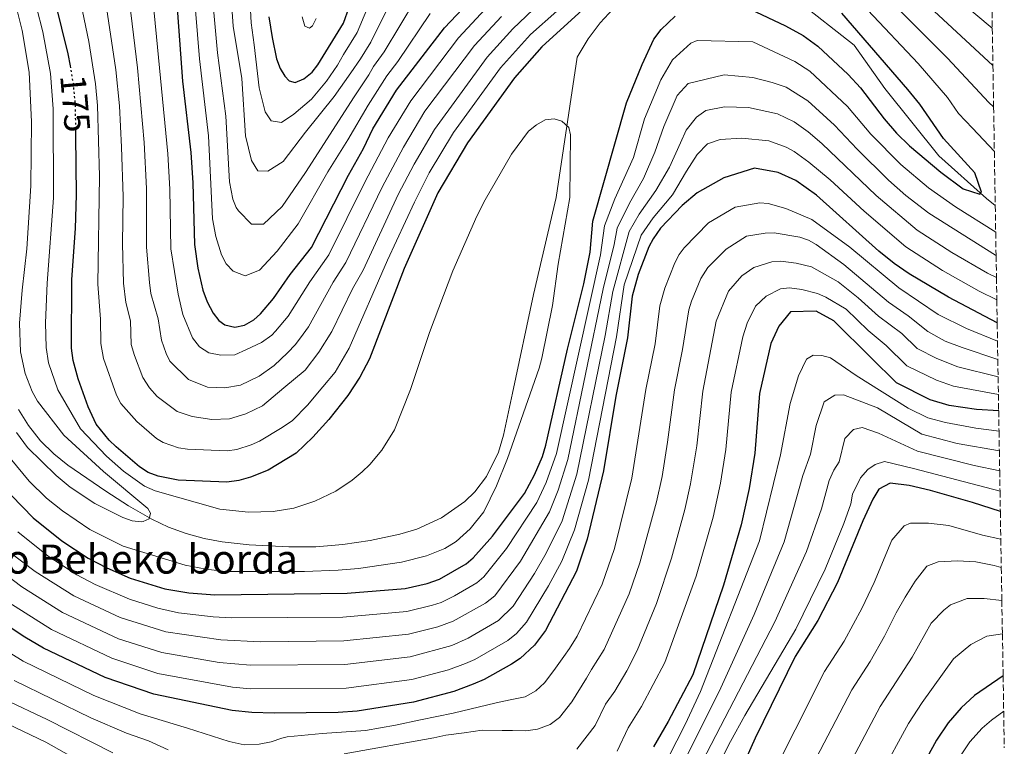
# Model space of a CAD drawing. Units: metres. Extents: x 609964 to 613386, y 4784844 to 4787213.
# Drawn here: x 613096 to 613367, y 4786064 to 4786265 of the extents above; entities that cross this region are included whole.
import ezdxf
from ezdxf.enums import TextEntityAlignment as Align

# ---------------------------------------------------------------- set-up
doc = ezdxf.new("R2010")
doc.units = ezdxf.units.M
doc.header["$MEASUREMENT"] = 0
doc.linetypes.add('DGN Style 3', pattern=[2.435891, 1.739922, -0.695969])
doc.linetypes.add('DGN Style 5', pattern=[1.217945, 0.521977, -0.695969])
for name, color, linetype, lineweight in [('Cauce lineal', 142, 'Continuous', 13), ('Cota de curva de nivel directora', 7, 'Continuous', 0), ('Curva de nivel directora', 30, 'Continuous', 30), ('Curva de nivel directora no vista', 30, 'DGN Style 5', 30), ('Curva de nivel intermedia', 30, 'Continuous', 0), ('Texto de Borda', 7, 'Continuous', 0), ('Zona arbolada', 92, 'DGN Style 3', 0)]:
    doc.layers.add(name, color=color, linetype=linetype, lineweight=lineweight)
doc.styles.add('Style-Arial', font='arial.ttf')

msp = doc.modelspace()

# ---------------------------------------------------------------- linework, layer by layer
at = {"layer": 'Cauce lineal', "color": 142, "linetype": 'Continuous', "lineweight": 13}
for points in [[(613364.47, 4786213.37, 174.95), (613362.02, 4786215.3, 174.63), (613348.97, 4786227.05, 174.63), (613334.02, 4786245.65, 173.96), (613325.59, 4786257.6, 173.96), (613309.88, 4786269.88, 173.96)], [(613259.16, 4786267.56, 172.62), (613255.56, 4786263.73, 172.62), (613252.25, 4786259.34, 171.95), (613249.23, 4786254.25, 171.95), (613243.46, 4786215.58, 169.55), (613237.2, 4786188.83, 168.06), (613231.48, 4786161.64, 166.3), (613228.98, 4786150.08, 166.09), (613227.54, 4786145.37, 166.09), (613224.25, 4786138.66, 166.09), (613221.02, 4786134.47, 166.09), (613218.28, 4786131.78, 166.09), (613211.92, 4786127.26, 166.09), (613205.1, 4786124.19, 166.09), (613200.35, 4786122.74, 166.09), (613192.21, 4786121, 166.09), (613184.73, 4786119.9, 166.09), (613177.24, 4786119.31, 166.09), (613169.77, 4786119.25, 166.09), (613158.84, 4786119.82, 166.09), (613151.41, 4786120.66, 166.09), (613146.47, 4786121.59, 166.09), (613141.56, 4786122.92, 166.09), (613136.64, 4786124.75, 166.03), (613132.08, 4786126.89, 165.67), (613125.66, 4786130.57, 164.84), (613119.41, 4786134.61, 164.2), (613108.89, 4786141.76, 164.13), (613105.04, 4786144.89, 164.13), (613101.37, 4786148.55, 164.13), (613098.04, 4786152.73, 164.13), (613095.33, 4786157.15, 164.13)]]:
    msp.add_polyline3d(points, dxfattribs=at)
at = {"layer": 'Curva de nivel directora', "color": 30, "linetype": 'Continuous', "lineweight": 30, "flags": 128}
for points, elevation in [([(613164.28, 4786265.42), (613165.17, 4786259.7), (613166.42, 4786253.78), (613167.4, 4786251.17), (613168.69, 4786249.02), (613169.9, 4786247.78), (613171.56, 4786247.29), (613173.97, 4786248.25), (613176.25, 4786250.16), (613177.8, 4786252.12), (613184.89, 4786263.67), (613189.6, 4786276.95)], 225), ([(613138.54, 4786274.13), (613140.53, 4786247.62), (613142.77, 4786227.95), (613143.36, 4786219.63), (613143.83, 4786202.6), (613144.71, 4786196.12), (613146.15, 4786190.05), (613147.32, 4786186.81), (613148.94, 4786183.68), (613150.49, 4786181.71), (613152.2, 4786180.47), (613154.89, 4786179.86), (613157.57, 4786180.41), (613160.16, 4786181.83), (613162.03, 4786183.48), (613165.61, 4786187.77), (613170.22, 4786194.34), (613176.05, 4786201.83), (613186.21, 4786221.73), (613190.4, 4786229.06), (613192.97, 4786234.47), (613199.5, 4786245.16), (613212.75, 4786262.32), (613221.04, 4786271.27)], 200), ([(613109.69, 4786251.35), (613109.6, 4786251.85), (613109.03, 4786255.16), (613105.54, 4786269.37)], 175), ([(613252.75, 4786269.13), (613239.57, 4786257.14), (613231.96, 4786248.52), (613219.05, 4786230.6), (613210.89, 4786216.84), (613201.63, 4786196.05), (613192.03, 4786171.1), (613189.41, 4786166.09), (613186.09, 4786161), (613180.8, 4786154.35), (613176.4, 4786149.48), (613171.86, 4786145.15), (613164.1, 4786140.45), (613159.27, 4786138.46), (613156.06, 4786137.54), (613152.75, 4786137.07), (613139.33, 4786137.65), (613133.84, 4786138.8), (613131.06, 4786139.79), (613128.63, 4786141.36), (613122.25, 4786146.81), (613120.27, 4786148.68), (613116.75, 4786153.14), (613114.55, 4786157.87), (613111.74, 4786165.64), (613110.34, 4786170.66), (613109.9, 4786174.02), (613110.04, 4786193.02), (613111.02, 4786206.99), (613111.25, 4786216.3), (613111.1, 4786232.69), (613111.09, 4786234.45)], 175), ([(613293.63, 4786269.04), (613306.67, 4786262.92), (613311.5, 4786260.23), (613315.57, 4786257.33), (613323.95, 4786249.44), (613327.35, 4786245.77), (613333.87, 4786237.29), (613337.28, 4786233.3), (613340.87, 4786229.82), (613349.46, 4786222.6), (613355.62, 4786217.97), (613360.18, 4786216.47), (613360.66, 4786217.01), (613358.84, 4786222.41), (613350.17, 4786231.83), (613343.67, 4786241.28), (613340.4, 4786245.31), (613322.24, 4786266.38)], 175), ([(613093.38, 4786133.4), (613099.32, 4786127.26), (613107.24, 4786120.95), (613114.47, 4786116.14), (613119.64, 4786113.46), (613126.11, 4786110.69), (613135.62, 4786107.7), (613142.22, 4786106.63), (613149.41, 4786106.09), (613185.86, 4786106.49), (613201.88, 4786107.76), (613207.96, 4786109.16), (613211.37, 4786110.4), (613218.67, 4786114.58), (613220.63, 4786116.29), (613225.96, 4786122.23), (613234.72, 4786134.03), (613237.49, 4786139.12), (613239.68, 4786144.23), (613240.67, 4786147.31), (613246.59, 4786173.76), (613251.14, 4786191.78), (613252.87, 4786200.48), (613253.62, 4786209.08), (613262.82, 4786241.64), (613267.14, 4786252.23), (613270.41, 4786259.21), (613272.45, 4786261.93), (613276.27, 4786265.58)], 175), ([(613365.02, 4786181), (613351.61, 4786188.08), (613340.76, 4786194.56), (613336.64, 4786197.4), (613332.43, 4786200.83), (613315.26, 4786216.23), (613309.52, 4786220.24), (613304.65, 4786222.49), (613298.12, 4786223.67), (613289.71, 4786220.98), (613282.33, 4786216.86), (613278.21, 4786213.36), (613272.22, 4786207.09), (613270.22, 4786204.23), (613269.04, 4786201.99), (613266.06, 4786194.39), (613264.38, 4786188.34), (613263.12, 4786176.87), (613259.91, 4786160.78), (613256.55, 4786140.25), (613252.01, 4786121.42), (613249.04, 4786112.59), (613240.55, 4786096.22), (613237.51, 4786092.14), (613233.59, 4786088.53), (613231.19, 4786086.91), (613223.6, 4786082.74), (613220.64, 4786081.44), (613215.28, 4786079.44), (613204.12, 4786076.44), (613188.63, 4786073.99), (613183.37, 4786073.63), (613165.81, 4786073.43), (613159.62, 4786073.59), (613154.22, 4786074.18), (613132.58, 4786078.7), (613119.15, 4786083.31), (613102.22, 4786091.38), (613097.02, 4786094.43), (613082.71, 4786103.86)], 200), ([(613365.42, 4786156.8), (613359.34, 4786157.12), (613351.75, 4786158.21), (613346.55, 4786159.83), (613337.23, 4786164.48), (613330.15, 4786171.47), (613320.03, 4786181.61), (613315.16, 4786184.28), (613308.01, 4786184.04), (613304.82, 4786180.09), (613302.61, 4786175.33), (613299.49, 4786161.59), (613298.24, 4786145.13), (613296.68, 4786135.36), (613294.49, 4786125.33), (613289.58, 4786108.68), (613281.1, 4786084.05), (613274.38, 4786071.11), (613270.27, 4786064.19)], 225), ([(613365.88, 4786128.99), (613358.19, 4786131.47), (613346.65, 4786134.83), (613340.75, 4786136.16), (613335.55, 4786136.8), (613332.35, 4786135.22), (613330.7, 4786132.39), (613327.97, 4786126.47), (613321.04, 4786109.42), (613315.62, 4786098.97), (613309.38, 4786089.08), (613298.31, 4786066.51), (613284.53, 4786035.78)], 250), ([(613366.64, 4786083.76), (613358.74, 4786078.35), (613355.07, 4786074.95), (613351.54, 4786070.76), (613348.32, 4786066.02), (613340.26, 4786051.39)], 275)]:
    msp.add_lwpolyline(points, dxfattribs=dict(at, elevation=elevation))
at = {"layer": 'Curva de nivel directora no vista', "color": 30, "linetype": 'DGN Style 5', "lineweight": 30, "elevation": 175, "flags": 128}
msp.add_lwpolyline([(613111.09, 4786234.45), (613111.03, 4786241.11), (613110.43, 4786247.02), (613109.69, 4786251.35)], dxfattribs=at)
at = {"layer": 'Curva de nivel intermedia', "color": 30, "linetype": 'Continuous', "lineweight": 0, "flags": 128}
for points, elevation in [([(613193.99, 4786273.79), (613188.63, 4786261.03), (613184.91, 4786255.03), (613183.23, 4786252.05), (613180.15, 4786247.65), (613176.08, 4786242.68), (613171.16, 4786238.55), (613167.78, 4786236.26), (613164.95, 4786236.67), (613163.24, 4786239.2), (613161.64, 4786245.84), (613160.3, 4786257.7), (613159.41, 4786263.72), (613157.77, 4786295.13)], 220), ([(613204.69, 4786270.18), (613196.11, 4786255.74), (613193.16, 4786251.7), (613191.87, 4786249.42), (613187.81, 4786243.31), (613174.37, 4786222.45), (613167.93, 4786213.08), (613162.87, 4786208.24), (613159.48, 4786208.22), (613155.92, 4786211.88), (613155.26, 4786212.8), (613154.42, 4786215.14), (613153.49, 4786219.87), (613152.46, 4786237.97), (613150.16, 4786255.44), (613147.44, 4786285.9)], 210), ([(613152.94, 4786285.11), (613154.45, 4786262.81), (613156.82, 4786248.35), (613157.91, 4786232.53), (613159.51, 4786225.75), (613161.22, 4786222.93), (613164.05, 4786222.81), (613168.27, 4786225.52), (613174.44, 4786233.62), (613182.3, 4786243.42), (613186.92, 4786249.95), (613189.58, 4786253.79), (613192.37, 4786258.38), (613198.25, 4786270.31)], 215), ([(613363.66, 4786262.27), (613345.66, 4786277.41)], 195), ([(613250.92, 4786273.49), (613236.43, 4786260.51), (613228.12, 4786251.28), (613215.14, 4786233.51), (613208.48, 4786222.34), (613204.4, 4786214.33), (613197.04, 4786198.26), (613186.42, 4786174.05), (613182.6, 4786167.46), (613179.18, 4786163.35), (613174.95, 4786158.35), (613170.8, 4786154.15), (613167.94, 4786152.22), (613161.72, 4786148.45), (613159.45, 4786147.41), (613155.46, 4786146.16), (613152.81, 4786145.74), (613141.9, 4786146.21), (613139.44, 4786146.58), (613135.15, 4786148.04), (613133.34, 4786149.18), (613127.9, 4786153.79), (613123.52, 4786158.81), (613122.34, 4786161.08), (613118.76, 4786171.24), (613118.03, 4786175.35), (613117.92, 4786182.06), (613117.15, 4786191.73), (613117.6, 4786221.47), (613117.1, 4786240.96), (613116.49, 4786246.89), (613114.69, 4786258.6), (613112.47, 4786269.16)], 180), ([(613225.21, 4786268.89), (613216.59, 4786259.56), (613203.41, 4786242.25), (613197.17, 4786231.98), (613190.74, 4786219.84), (613180.81, 4786199.74), (613175.6, 4786192.35), (613169.61, 4786182.9), (613166.14, 4786178.69), (613165.14, 4786177.65), (613162.26, 4786175.65), (613158.1, 4786173.65), (613154.93, 4786172.22), (613151.11, 4786172.12), (613147.79, 4786172.74), (613145.16, 4786174.42), (613143.24, 4786176.88), (613140.58, 4786183.29), (613139.34, 4786188.94), (613137.27, 4786201.47), (613136.99, 4786217.84), (613136.45, 4786227.62), (613132.16, 4786272.27)], 195), ([(613208.72, 4786266.25), (613199.85, 4786253.09), (613196.8, 4786249.12), (613191.71, 4786241.04), (613186.05, 4786231.43), (613180.59, 4786222.63), (613172.34, 4786208.3), (613166.59, 4786200.77), (613161.71, 4786195.53), (613157.77, 4786194), (613154.45, 4786195.27), (613152.58, 4786197.3), (613151.29, 4786199.8), (613149.72, 4786204.81), (613148.77, 4786209.72), (613147.67, 4786232.54), (613145.18, 4786253.82), (613143.58, 4786273.97)], 205), ([(613363.83, 4786251.99), (613341.36, 4786272.8)], 190), ([(613238.93, 4786269.11), (613231.55, 4786262.09), (613224.44, 4786254.26), (613209.93, 4786234.29), (613204.32, 4786224.81), (613199.96, 4786216.39), (613190.32, 4786195.56), (613187.39, 4786190.36), (613181.68, 4786178.67), (613178.11, 4786172.93), (613174.32, 4786167.96), (613168.41, 4786163.11), (613162.58, 4786158.13), (613158, 4786155.91), (613153.48, 4786154.54), (613148.61, 4786154.37), (613143.16, 4786155.18), (613139.05, 4786156.57), (613133.54, 4786160.77), (613131.43, 4786163.07), (613129.61, 4786165.92), (613127.24, 4786172.07), (613126.4, 4786175.08), (613126.17, 4786181.6), (613124.92, 4786186.64), (613124.29, 4786191.93), (613123.98, 4786202.84), (613124.14, 4786215.82), (613123.72, 4786229.46), (613123.16, 4786240.81), (613122.11, 4786250.74), (613119.52, 4786267.96)], 185), ([(613228.38, 4786265.49), (613221, 4786257.52), (613207.32, 4786239.34), (613201.36, 4786229.48), (613195.52, 4786218.45), (613185.56, 4786197.65), (613182.07, 4786192.21), (613175.22, 4786179.95), (613173.77, 4786177.91), (613171.66, 4786175.08), (613169.41, 4786172.8), (613165.76, 4786169.25), (613161.61, 4786166.32), (613156.47, 4786163.89), (613152.16, 4786163.15), (613147.42, 4786163.26), (613142.18, 4786165.42), (613136.99, 4786170.48), (613135.98, 4786172.56), (613134.72, 4786176.24), (613133.77, 4786182.09), (613131.78, 4786189.12), (613131.42, 4786192.12), (613130.63, 4786201.86), (613130.54, 4786218.08), (613129.94, 4786230.78), (613128.14, 4786251.36), (613125.92, 4786269.49)], 190), ([(613095, 4786266.76), (613096.35, 4786261.63), (613098.27, 4786250.09), (613098.88, 4786236.4), (613098.71, 4786218.79), (613097.59, 4786201.45), (613096.28, 4786189.99), (613095.62, 4786180.9), (613095.83, 4786173.08), (613097.11, 4786167.03), (613099.08, 4786162.13), (613100.54, 4786159.45), (613107.79, 4786150.1), (613118.77, 4786140.03), (613130.98, 4786129.83), (613131.65, 4786128.54), (613131.31, 4786127.01), (613129.65, 4786126.24), (613129.1, 4786126.21), (613126.61, 4786126.49), (613124.05, 4786127.37), (613116.37, 4786131.2), (613109.53, 4786135.71), (613105.67, 4786138.98), (613097.82, 4786146.69), (613094.8, 4786150.82)], 165), ([(613141.25, 4786114.26), (613147.04, 4786113.1), (613152.2, 4786112.53), (613174.14, 4786112.49), (613183.37, 4786112.82), (613189.03, 4786113.31), (613200.9, 4786115.07), (613207.73, 4786116.83), (613212.78, 4786118.82), (613215.93, 4786120.75), (613219.82, 4786124.23), (613223.54, 4786128.94), (613227, 4786136.1), (613230.09, 4786143.68), (613238.8, 4786168.58), (613239.49, 4786171.27), (613242.45, 4786185.8), (613243.99, 4786197.18), (613247.28, 4786215.55), (613247.44, 4786232.83), (613246.93, 4786234.89), (613245.08, 4786236.58), (613242.93, 4786237.28), (613240.47, 4786237.03), (613238.02, 4786235.64), (613235.85, 4786233.89), (613231.17, 4786227.5), (613223.92, 4786214.93), (613221.61, 4786210.47), (613214.99, 4786195.38), (613208.56, 4786178.33), (613203.37, 4786162.63), (613198.88, 4786151.5), (613195.44, 4786145.92), (613192.13, 4786141.97), (613190, 4786139.98), (613187.22, 4786137.64), (613182.78, 4786134.66), (613176.96, 4786131.91), (613171.17, 4786129.93), (613165.53, 4786129), (613158.71, 4786128.87), (613150.75, 4786129.71), (613133, 4786134.73), (613130.03, 4786135.98), (613124.21, 4786140.17), (613119.59, 4786144.27), (613112.43, 4786151.85), (613106.14, 4786162.55), (613103.59, 4786169.97), (613102.94, 4786174.24), (613102.78, 4786181.05), (613103.25, 4786192), (613104.92, 4786215.45), (613104.9, 4786240), (613104.13, 4786249.79), (613101.98, 4786261.21), (613100.27, 4786268.07)], 170), ([(613364.23, 4786228.23), (613358.16, 4786234.71), (613354.33, 4786238.69), (613351.28, 4786243.13), (613343.19, 4786252.48), (613329.34, 4786267.23)], 180), ([(613364.02, 4786240.54), (613362.72, 4786241.75), (613351.35, 4786254), (613337.06, 4786268.19)], 185), ([(613173.44, 4786265.38), (613174.26, 4786262.84), (613175.52, 4786262.26), (613176.32, 4786262.89), (613177.38, 4786264.96)], 230), ([(613095.15, 4786123.45), (613103.51, 4786116.76), (613111.41, 4786111.54), (613116.47, 4786108.9), (613125.92, 4786104.85), (613133.75, 4786102.34), (613139.44, 4786101.12), (613148.98, 4786100), (613153.97, 4786099.76), (613184.7, 4786099.91), (613202.33, 4786101.49), (613209.42, 4786103.21), (613211.81, 4786103.97), (613215.43, 4786105.78), (613221.65, 4786109.37), (613223.56, 4786110.99), (613229.8, 4786118.81), (613238.18, 4786131.51), (613240.75, 4786137.03), (613243.59, 4786144.98), (613255.69, 4786199.73), (613256.83, 4786207.75), (613259.66, 4786215.18), (613264.79, 4786226.63), (613267.8, 4786237.28), (613272.29, 4786248.03), (613275.51, 4786253.52), (613280.55, 4786258.15), (613282.33, 4786258.84), (613297.68, 4786258.48), (613309.21, 4786253.09), (613313.39, 4786250.36), (613323.79, 4786240.67), (613330.15, 4786233.08), (613338.41, 4786224.69), (613346.06, 4786218.25), (613353.5, 4786213.05), (613364.6, 4786206.02)], 180), ([(613092.75, 4786117.88), (613099.87, 4786112.51), (613110.55, 4786105.75), (613123.36, 4786099.82), (613135.88, 4786095.86), (613151.04, 4786093.63), (613161.99, 4786093.12), (613184.99, 4786093.37), (613202.78, 4786095.23), (613210.88, 4786097.27), (613215.07, 4786098.81), (613224.04, 4786103.77), (613226.57, 4786105.76), (613233.64, 4786115.38), (613241.64, 4786128.98), (613244, 4786134.95), (613246.7, 4786143.35), (613256.43, 4786190.4), (613259.47, 4786202.58), (613260.26, 4786207.14), (613263.67, 4786214.06), (613267.55, 4786220.85), (613270.68, 4786228.03), (613273.11, 4786235.17), (613276.79, 4786243.72), (613279.87, 4786246.98), (613289.73, 4786249.37), (613297.64, 4786248.68), (613303.04, 4786247.32), (613306.85, 4786245.96), (613312.79, 4786242.23), (613320.22, 4786235.56), (613326.42, 4786228.87), (613335.05, 4786220.39), (613339.8, 4786216.16)], 185), ([(613088.51, 4786114.01), (613096.24, 4786108.25), (613107.48, 4786101.15), (613122.89, 4786093.96), (613134.77, 4786090.14), (613150.59, 4786087.45), (613159.28, 4786086.64), (613185.28, 4786086.84), (613203.22, 4786088.97), (613214.72, 4786092.1), (613219.19, 4786094.08), (613227.62, 4786098.95), (613231.64, 4786102.98), (613237.48, 4786111.95), (613240.74, 4786117.56), (613245.1, 4786126.46), (613249.19, 4786139.29), (613257, 4786177.56), (613259.08, 4786189.71), (613263.58, 4786206.17), (613266.38, 4786210.97), (613270.94, 4786217.51), (613274.73, 4786223.97), (613277.72, 4786230.69), (613279.32, 4786234.15), (613282.11, 4786237.76), (613284.71, 4786239.54), (613289.85, 4786240.56), (613296.48, 4786240.38), (613304.48, 4786238.61), (613309.02, 4786236.43), (613312.89, 4786233.72), (613316.65, 4786230.45), (613331.7, 4786216.1), (613342.95, 4786206.57), (613352.54, 4786200.44)], 190), ([(613092.61, 4786103.99), (613104.39, 4786096.48), (613121.02, 4786088.63), (613133.68, 4786084.42), (613154.26, 4786080.57), (613159.24, 4786080.12), (613185.57, 4786080.31), (613203.67, 4786082.7), (613213.81, 4786085.38), (613218.5, 4786087.12), (613221.07, 4786088.23), (613230.2, 4786093.44), (613232.51, 4786095.36), (613235.32, 4786098.56), (613241.32, 4786108.53), (613245.02, 4786115.32), (613248.55, 4786123.94), (613252.36, 4786137.65), (613260.06, 4786177.21), (613262.24, 4786191.47), (613266.9, 4786205.2), (613270.17, 4786209.94), (613275.52, 4786216.28), (613279.39, 4786222.87), (613282.32, 4786227.4), (613285.19, 4786230.38), (613288.64, 4786231.6), (613294.67, 4786231.89), (613302.11, 4786231.22), (613306.84, 4786229.46), (613309.02, 4786228.23), (613313.09, 4786225.35), (613318.98, 4786220.44), (613328.34, 4786211.8), (613339.79, 4786201.98), (613349.9, 4786195.5), (613360.02, 4786189.79), (613364.91, 4786187.34)], 195), ([(613339.8, 4786216.16), (613346.16, 4786211.22), (613364.58, 4786199.68), (613364.7, 4786199.62)], 185), ([(613079.02, 4786098.65), (613096.62, 4786087.78), (613116.08, 4786078.27), (613128.81, 4786073.3), (613141.86, 4786069.31), (613153.33, 4786065.63), (613157.5, 4786064.74), (613161.67, 4786064.91), (613164.92, 4786065.56), (613167.88, 4786066.57), (613169.39, 4786066.94), (613178.95, 4786067.87), (613190.91, 4786068.69), (613199.17, 4786070.09), (613206.09, 4786071.61), (613215.12, 4786073.44), (613226.98, 4786076.27), (613230.79, 4786077.14), (613234.96, 4786077.94), (613237.88, 4786079.59), (613240.27, 4786081.79), (613242.86, 4786085.2), (613245.59, 4786089.04), (613247.14, 4786091.31), (613249.24, 4786094.71), (613256.16, 4786109.03), (613259.53, 4786118.87), (613264.35, 4786138.24), (613268.16, 4786162.61), (613270.73, 4786175.27), (613272.03, 4786185.74), (613273.39, 4786190.55), (613276.2, 4786197.61), (613277.33, 4786199.85), (613278.74, 4786201.69), (613285.48, 4786208.63), (613292.76, 4786212.92)], 205), ([(613292.76, 4786212.92), (613299.59, 4786214.13), (613301.93, 4786213.91), (613306.73, 4786212.53), (613313.96, 4786209.52), (613324.36, 4786201.85), (613337.93, 4786190.65), (613348.73, 4786183.36), (613356.55, 4786179.51), (613365.1, 4786175.99)], 205), ([(613256.71, 4786091.01), (613263.63, 4786106.33), (613266.56, 4786114.89), (613271.11, 4786131.73), (613272.65, 4786138.68), (613274.19, 4786148.12), (613276.04, 4786162.57), (613278.33, 4786173.68), (613280.07, 4786184.58), (613280.81, 4786186.97), (613283.35, 4786193.23), (613285.26, 4786196.29), (613290.28, 4786201.37), (613295.95, 4786204.93), (613301.05, 4786205.77), (613303.54, 4786205.82), (613310.59, 4786204.62), (613312.99, 4786203.81), (613315.17, 4786202.63), (613322.76, 4786197.08), (613335.1, 4786186.74), (613340.45, 4786182.97), (613345.86, 4786178.64), (613350.68, 4786175.98), (613355.35, 4786174.19), (613365.18, 4786170.9)], 210), ([(613352.54, 4786200.44), (613362.3, 4786194.74), (613364.81, 4786193.54)], 190), ([(613249.16, 4786063.53), (613254.21, 4786070.08), (613257.1, 4786075.9), (613259.63, 4786079.52), (613262.92, 4786085.15), (613265.8, 4786090.7), (613271.09, 4786103.64), (613275.25, 4786116.18), (613278.9, 4786129.6), (613280.48, 4786136.67), (613282.21, 4786147.13), (613283.85, 4786162.24), (613287.59, 4786181.5), (613290.98, 4786189.75), (613294.6, 4786193.98), (613297.99, 4786196.3), (613302.91, 4786197.81), (613305.39, 4786198), (613309.59, 4786197.5), (613313.81, 4786196.49), (613321.15, 4786192.3), (613326.67, 4786187.92), (613332.27, 4786182.83), (613338.73, 4786178.11), (613342.98, 4786173.92), (613348.34, 4786171.17), (613354.15, 4786168.86), (613365.26, 4786166.14)], 215), ([(613260.25, 4786062.93), (613263.3, 4786069.4), (613267, 4786075.32), (613273.45, 4786087.37), (613282.07, 4786111.23), (613286.7, 4786127.46), (613288.74, 4786136.83), (613290.22, 4786146.13), (613291.67, 4786161.92), (613294.88, 4786177.13), (613296.14, 4786180.96), (613298.43, 4786185.66), (613301.32, 4786188.39), (613305.25, 4786190.38), (613307.73, 4786190.69), (613311.2, 4786190.23), (613315.51, 4786189.11), (613317.8, 4786188.12), (613323.35, 4786184.77), (613329.44, 4786178.92), (613334.44, 4786174.79), (613340.11, 4786169.2), (613348.26, 4786165.23), (613352.95, 4786163.54), (613365.34, 4786161.32)], 220), ([(613305.26, 4786144.65), (613307.96, 4786158.8), (613310.21, 4786166.39), (613312.45, 4786171.05), (613314.32, 4786172.09), (613316.69, 4786172.01), (613319.1, 4786171.34), (613326.14, 4786166.48), (613340.46, 4786157.51), (613345.9, 4786154.86), (613350.73, 4786153.54), (613359.11, 4786151.99), (613365.51, 4786151.14)], 230), ([(613275.85, 4786054.31), (613288.41, 4786079.45), (613298.05, 4786100.62), (613306.33, 4786120.7), (613311.46, 4786138.97), (613313.59, 4786144.84), (613315.09, 4786152.72), (613317.32, 4786159.28), (613320.26, 4786161.09), (613322.68, 4786161.23), (613331.98, 4786157.64), (613344.23, 4786150.36), (613353.97, 4786147.81), (613365.6, 4786145.79)], 235), ([(613271.2, 4786035.96), (613303.77, 4786098.62), (613312.46, 4786118.04), (613316.59, 4786129.75), (613318.72, 4786137.55), (613319.96, 4786140.43), (613321.48, 4786142.74), (613322.98, 4786149.17), (613325.38, 4786151.65), (613327.77, 4786152.19), (613332.32, 4786150.62), (613343.07, 4786145.63), (613358.65, 4786141.73), (613365.7, 4786140.27)], 240), ([(613272.17, 4786056.84), (613279.05, 4786070.31), (613283.22, 4786079.39), (613299.52, 4786120.95), (613305.26, 4786144.65)], 230), ([(613093.01, 4786143.75), (613098.27, 4786137.42), (613103.06, 4786132.67), (613107.42, 4786129.23), (613114.96, 4786124.05), (613124.12, 4786119.44), (613141.25, 4786114.26)], 170), ([(613246.87, 4786007.42), (613252.87, 4786007.5), (613255.62, 4786007.92), (613258.33, 4786008.66), (613261.24, 4786009.95), (613263.11, 4786011.62), (613264.68, 4786013.56), (613269.5, 4786020.16), (613273.19, 4786027.54), (613275.46, 4786033.27), (613279.8, 4786042.58), (613291.55, 4786065.61), (613295.49, 4786072.84), (613309.49, 4786096.6), (613317.58, 4786113.09), (613322.74, 4786125.75), (613324.68, 4786131.17), (613325.11, 4786133.77), (613327.32, 4786138.32), (613329.36, 4786140.56), (613331.4, 4786142), (613333.91, 4786142.77), (613341.91, 4786140.9), (613365.79, 4786134.62)], 245), ([(613301.29, 4786052.77), (613317.39, 4786084.91), (613322.8, 4786093.33), (613327.84, 4786102.52), (613331.11, 4786109.43), (613335.96, 4786121.17), (613339.37, 4786125.04), (613341.12, 4786125.8), (613346.09, 4786125.79), (613351.69, 4786125.21), (613360.93, 4786122.52)], 255), ([(613360.93, 4786122.52), (613366.01, 4786121.4)], 255), ([(613310.76, 4786052.57), (613324.95, 4786079.86), (613329.99, 4786087.69), (613333.99, 4786094.66), (613337.16, 4786101.09), (613339.69, 4786105.44), (613342.44, 4786109.85), (613345.58, 4786113.98), (613348.71, 4786115.14), (613354.09, 4786115.43), (613359.08, 4786115.16), (613364.14, 4786114.1), (613366.14, 4786113.58)], 260), ([(613325.26, 4786061.08), (613332.74, 4786075.25), (613341.54, 4786088.87), (613346.83, 4786098.22), (613350.29, 4786101.85), (613352.16, 4786103.29), (613356.78, 4786105.06), (613361.4, 4786105.02), (613366.29, 4786104.51)], 265), ([(613332.76, 4786056.23), (613340.53, 4786070.63), (613344.35, 4786076.4), (613352.97, 4786088.46), (613357.72, 4786092.34), (613362.12, 4786094.69), (613366.45, 4786095.28)], 270), ([(613185.09, 4786062.23), (613209.77, 4786066.66), (613213.07, 4786067.42), (613218.12, 4786068.01), (613223.1, 4786068.75), (613228.62, 4786068.64), (613231.44, 4786068.66), (613235.12, 4786068.61), (613238.3, 4786069.06), (613241.82, 4786070.35), (613244.43, 4786072.21), (613247.79, 4786076.54), (613251.85, 4786083.07), (613253.18, 4786085.48), (613256.71, 4786091.01)], 210), ([(613094.1, 4786082.48), (613115.27, 4786072.17), (613125.05, 4786067.9), (613131.12, 4786065.8), (613136.52, 4786063.3)], 210), ([(613091.58, 4786077.18), (613103.24, 4786071.66), (613121.28, 4786062.5)], 215), ([(613083.77, 4786074.53), (613102.83, 4786065.44), (613120.1, 4786055.7)], 220), ([(613342.77, 4786043.38), (613357.47, 4786065.54), (613360.84, 4786069.27), (613363.42, 4786071.55), (613366.8, 4786073.97)], 280)]:
    msp.add_lwpolyline(points, dxfattribs=dict(at, elevation=elevation))
at = {"layer": 'Zona arbolada', "color": 92, "linetype": 'DGN Style 3', "lineweight": 0}
msp.add_polyline3d([(613363.5, 4786271.65, 200.87), (613363.66, 4786262.27, 196.54), (613363.83, 4786251.99, 191.87), (613364.02, 4786240.54, 186.77), (613364.23, 4786228.23, 181.35), (613364.47, 4786213.37, 174.95), (613364.6, 4786206.02, 179.87), (613364.7, 4786199.62, 184.36), (613364.81, 4786193.54, 188.71), (613364.91, 4786187.34, 193.12), (613365.02, 4786181, 197.58), (613365.1, 4786175.99, 201.49), (613365.18, 4786170.9, 205.43), (613365.26, 4786166.14, 209.24), (613365.34, 4786161.32, 213.08), (613365.42, 4786156.8, 216.8), (613365.51, 4786151.14, 220.98), (613365.6, 4786145.79, 225.03), (613365.7, 4786140.27, 229.14), (613365.79, 4786134.62, 233.31), (613365.88, 4786128.99, 237.47), (613366.01, 4786121.4, 242.49), (613366.14, 4786113.58, 247.62), (613366.29, 4786104.51, 253.35), (613366.45, 4786095.28, 259.14), (613366.64, 4786083.76, 266.09), (613366.8, 4786073.97, 272.16), (613366.97, 4786063.87, 278.39)], dxfattribs=at)

# ---------------------------------------------------------------- texts
at = {"layer": 'Cota de curva de nivel directora', "color": 7, "linetype": 'Continuous', "lineweight": 0, "style": 'Style-Arial'}
msp.add_text('175', height=7, rotation=275, dxfattribs=at).set_placement((613110.96, 4786241.51, 175), align=Align.MIDDLE_CENTER)
at = {"layer": 'Texto de Borda', "color": 7, "linetype": 'Continuous', "lineweight": 0, "style": 'Style-Arial'}
msp.add_text('Agerreko Beheko borda', height=8, dxfattribs=at).set_placement((613052.41, 4786111.91, 218.86))

doc.saveas('drawing.dxf')
